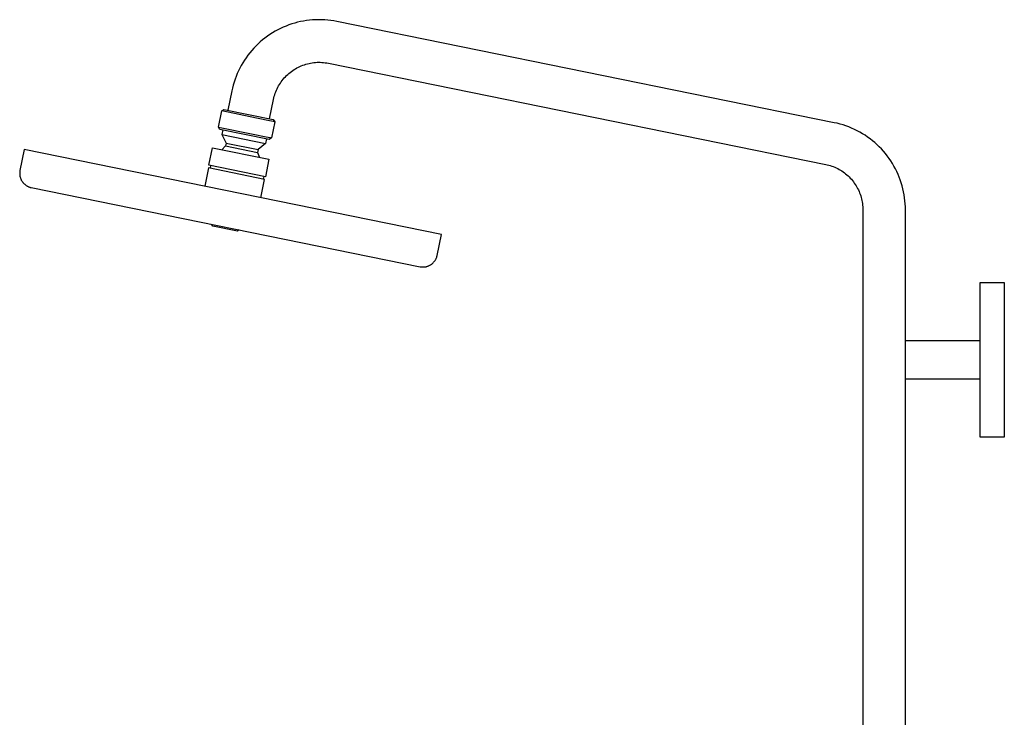
# Model space of a CAD drawing. Units: millimetres. Extents: x -675 to 435, y -1597 to 1599.
# Drawn here: x -675 to -167, y 1239 to 1599 of the extents above; entities that cross this region are included whole.
import ezdxf

# ---------------------------------------------------------------- set-up
doc = ezdxf.new("R2010")
doc.units = ezdxf.units.MM
doc.header["$MEASUREMENT"] = 0
doc.layers.add('Default', color=7, linetype='Continuous', true_color=0x000000)

msp = doc.modelspace()

# ---------------------------------------------------------------- linework, layer by layer
at = {"layer": 'Default', "color": 7, "true_color": 0xffffff}
for p, q in [((-531.66, 1597.74), (-533.17, 1597.33)), ((-530.12, 1598.09), (-531.66, 1597.74)), ((-528.58, 1598.39), (-530.12, 1598.09)), ((-527.03, 1598.64), (-528.58, 1598.39)), ((-525.47, 1598.83), (-527.03, 1598.64)), ((-523.91, 1598.97), (-525.47, 1598.83)), ((-522.34, 1599.06), (-523.91, 1598.97)), ((-520.77, 1599.09), (-522.34, 1599.06)), ((-519.2, 1599.07), (-520.77, 1599.09)), ((-517.63, 1599), (-519.2, 1599.07)), ((-516.06, 1598.87), (-517.63, 1599)), ((-514.5, 1598.69), (-516.06, 1598.87)), ((-512.95, 1598.45), (-514.5, 1598.69)), ((-511.41, 1598.17), (-512.95, 1598.45)), ((-254.42, 1545.88), (-511.41, 1598.17)), ((-543.29, 1593.09), (-544.64, 1592.29)), ((-541.91, 1593.84), (-543.29, 1593.09)), ((-540.51, 1594.55), (-541.91, 1593.84)), ((-539.08, 1595.2), (-540.51, 1594.55)), ((-537.63, 1595.81), (-539.08, 1595.2)), ((-536.16, 1596.37), (-537.63, 1595.81)), ((-534.68, 1596.88), (-536.16, 1596.37)), ((-533.17, 1597.33), (-534.68, 1596.88)), ((-550.95, 1587.63), (-552.12, 1586.58)), ((-549.76, 1588.65), (-550.95, 1587.63)), ((-548.53, 1589.63), (-549.76, 1588.65)), ((-547.26, 1590.56), (-548.53, 1589.63)), ((-545.97, 1591.45), (-547.26, 1590.56)), ((-544.64, 1592.29), (-545.97, 1591.45)), ((-555.37, 1583.18), (-556.38, 1581.97)), ((-554.33, 1584.35), (-555.37, 1583.18)), ((-553.24, 1585.48), (-554.33, 1584.35)), ((-552.12, 1586.58), (-553.24, 1585.48)), ((-559.15, 1578.16), (-559.98, 1576.83)), ((-558.27, 1579.46), (-559.15, 1578.16)), ((-557.35, 1580.73), (-558.27, 1579.46)), ((-556.38, 1581.97), (-557.35, 1580.73)), ((-562.2, 1572.67), (-562.85, 1571.24)), ((-561.51, 1574.08), (-562.2, 1572.67)), ((-560.77, 1575.47), (-561.51, 1574.08)), ((-559.98, 1576.83), (-560.77, 1575.47)), ((-535.52, 1571.87), (-534.85, 1572.38)), ((-534.85, 1572.38), (-534.17, 1572.87)), ((-534.17, 1572.87), (-533.47, 1573.33)), ((-533.47, 1573.33), (-532.76, 1573.77)), ((-532.76, 1573.77), (-532.03, 1574.18)), ((-532.03, 1574.18), (-531.29, 1574.57)), ((-531.29, 1574.57), (-530.53, 1574.93)), ((-530.53, 1574.93), (-529.76, 1575.26)), ((-529.76, 1575.26), (-528.98, 1575.57)), ((-528.98, 1575.57), (-528.19, 1575.85)), ((-528.19, 1575.85), (-527.39, 1576.1)), ((-527.39, 1576.1), (-526.59, 1576.33)), ((-526.59, 1576.33), (-525.77, 1576.52)), ((-525.77, 1576.52), (-524.95, 1576.69)), ((-524.95, 1576.69), (-524.13, 1576.83)), ((-524.13, 1576.83), (-523.29, 1576.94)), ((-523.29, 1576.94), (-522.46, 1577.02)), ((-522.46, 1577.02), (-521.62, 1577.07)), ((-521.62, 1577.07), (-520.79, 1577.09)), ((-520.79, 1577.09), (-519.95, 1577.08)), ((-519.95, 1577.08), (-519.11, 1577.05)), ((-519.11, 1577.05), (-518.28, 1576.98)), ((-518.28, 1576.98), (-517.45, 1576.88)), ((-517.45, 1576.88), (-516.62, 1576.76)), ((-516.62, 1576.76), (-515.79, 1576.61)), ((-515.79, 1576.61), (-258.81, 1524.32)), ((-563.99, 1568.31), (-564.48, 1566.82)), ((-563.44, 1569.79), (-563.99, 1568.31)), ((-562.85, 1571.24), (-563.44, 1569.79)), ((-540.59, 1566.34), (-540.12, 1567.03)), ((-540.12, 1567.03), (-539.62, 1567.7)), ((-539.62, 1567.7), (-539.1, 1568.36)), ((-539.1, 1568.36), (-538.55, 1568.99)), ((-538.55, 1568.99), (-537.99, 1569.61)), ((-537.99, 1569.61), (-537.4, 1570.21)), ((-537.4, 1570.21), (-536.79, 1570.78)), ((-536.79, 1570.78), (-536.16, 1571.34)), ((-536.16, 1571.34), (-535.52, 1571.87)), ((-565.65, 1562.26), (-567.68, 1552.29)), ((-565.31, 1563.79), (-565.65, 1562.26)), ((-564.92, 1565.32), (-565.31, 1563.79)), ((-564.48, 1566.82), (-564.92, 1565.32)), ((-543.2, 1561.1), (-542.91, 1561.89)), ((-542.91, 1561.89), (-542.59, 1562.66)), ((-542.59, 1562.66), (-542.24, 1563.42)), ((-542.24, 1563.42), (-541.87, 1564.17)), ((-541.87, 1564.17), (-541.47, 1564.91)), ((-541.47, 1564.91), (-541.04, 1565.63)), ((-541.04, 1565.63), (-540.59, 1566.34)), ((-546.12, 1547.9), (-544.1, 1557.88)), ((-544.1, 1557.88), (-543.91, 1558.69)), ((-543.91, 1558.69), (-543.7, 1559.5)), ((-543.7, 1559.5), (-543.47, 1560.31)), ((-543.47, 1560.31), (-543.2, 1561.1)), ((-572.59, 1543.59), (-570.89, 1551.92)), ((-570.89, 1551.92), (-569.71, 1552.7)), ((-552.95, 1548.27), (-570.89, 1551.92)), ((-569.71, 1552.7), (-544.23, 1547.52)), ((-546.17, 1546.89), (-552.95, 1548.27)), ((-544.11, 1546.47), (-546.17, 1546.89)), ((-544.23, 1547.52), (-543.45, 1546.34)), ((-571.81, 1542.42), (-572.59, 1543.59)), ((-572.59, 1543.59), (-554.65, 1539.94)), ((-546.33, 1537.23), (-571.81, 1542.42)), ((-570.34, 1542.12), (-570.81, 1539.79)), ((-543.45, 1546.34), (-545.15, 1538.01)), ((-543.61, 1546.37), (-544.11, 1546.47)), ((-543.49, 1546.35), (-543.61, 1546.37)), ((-543.46, 1546.34), (-543.49, 1546.35)), ((-543.45, 1546.34), (-543.46, 1546.34)), ((-543.45, 1546.34), (-543.45, 1546.34)), ((-543.45, 1546.34), (-543.45, 1546.34)), ((-543.45, 1546.34), (-543.45, 1546.34)), ((-252.88, 1545.54), (-254.42, 1545.88)), ((-251.36, 1545.15), (-252.88, 1545.54)), ((-249.84, 1544.7), (-251.36, 1545.15)), ((-248.35, 1544.21), (-249.84, 1544.7)), ((-246.87, 1543.66), (-248.35, 1544.21)), ((-245.41, 1543.06), (-246.87, 1543.66)), ((-243.98, 1542.41), (-245.41, 1543.06)), ((-242.56, 1541.72), (-243.98, 1542.41)), ((-241.18, 1540.97), (-242.56, 1541.72)), ((-570.81, 1539.79), (-568.54, 1535.31)), ((-570.81, 1539.79), (-548.27, 1535.2)), ((-554.65, 1539.94), (-547.87, 1538.56)), ((-547.8, 1537.53), (-548.27, 1535.2)), ((-547.87, 1538.56), (-545.81, 1538.14)), ((-545.15, 1538.01), (-546.33, 1537.23)), ((-545.81, 1538.14), (-545.3, 1538.04)), ((-545.3, 1538.04), (-545.18, 1538.02)), ((-545.18, 1538.02), (-545.16, 1538.01)), ((-545.16, 1538.01), (-545.15, 1538.01)), ((-545.15, 1538.01), (-545.15, 1538.01)), ((-545.15, 1538.01), (-545.15, 1538.01)), ((-545.15, 1538.01), (-545.15, 1538.01)), ((-239.81, 1540.18), (-241.18, 1540.97)), ((-238.48, 1539.35), (-239.81, 1540.18)), ((-237.17, 1538.46), (-238.48, 1539.35)), ((-235.9, 1537.54), (-237.17, 1538.46)), ((-234.66, 1536.57), (-235.9, 1537.54)), ((-233.45, 1535.55), (-234.66, 1536.57)), ((-672.92, 1531.98), (-675.11, 1521.2)), ((-457.34, 1488.1), (-672.92, 1531.98)), ((-577.52, 1523.88), (-575.68, 1532.9)), ((-575.68, 1532.9), (-546.48, 1526.96)), ((-568.87, 1533.9), (-570.74, 1531.89)), ((-568.54, 1535.31), (-568.87, 1533.9)), ((-568.87, 1533.9), (-552.37, 1530.54)), ((-568.54, 1535.31), (-552.11, 1531.96)), ((-552.11, 1531.96), (-552.37, 1530.54)), ((-548.27, 1535.2), (-552.11, 1531.96)), ((-232.28, 1534.5), (-233.45, 1535.55)), ((-231.14, 1533.41), (-232.28, 1534.5)), ((-230.04, 1532.28), (-231.14, 1533.41)), ((-228.99, 1531.11), (-230.04, 1532.28)), ((-552.37, 1530.54), (-551.43, 1527.96)), ((-546.48, 1526.96), (-548.32, 1517.94)), ((-227.97, 1529.91), (-228.99, 1531.11)), ((-226.99, 1528.67), (-227.97, 1529.91)), ((-226.06, 1527.4), (-226.99, 1528.67)), ((-225.17, 1526.1), (-226.06, 1527.4)), ((-675.11, 1521.2), (-675.16, 1520.94)), ((-577.7, 1522.5), (-579.63, 1512.99)), ((-548.69, 1516.6), (-577.7, 1522.5)), ((-548.32, 1517.94), (-577.52, 1523.88)), ((-576.63, 1523.7), (-576.91, 1522.34)), ((-258.81, 1524.32), (-258, 1524.15)), ((-258, 1524.15), (-257.21, 1523.94)), ((-257.21, 1523.94), (-256.42, 1523.71)), ((-256.42, 1523.71), (-255.64, 1523.45)), ((-255.64, 1523.45), (-254.87, 1523.16)), ((-254.87, 1523.16), (-254.11, 1522.85)), ((-254.11, 1522.85), (-253.36, 1522.51)), ((-253.36, 1522.51), (-252.62, 1522.15)), ((-252.62, 1522.15), (-251.9, 1521.76)), ((-251.9, 1521.76), (-251.18, 1521.35)), ((-251.18, 1521.35), (-250.49, 1520.91)), ((-224.33, 1524.77), (-225.17, 1526.1)), ((-223.53, 1523.41), (-224.33, 1524.77)), ((-222.78, 1522.03), (-223.53, 1523.41)), ((-222.08, 1520.62), (-222.78, 1522.03)), ((-675.26, 1519.93), (-675.27, 1519.67)), ((-675.27, 1519.67), (-675.26, 1519.42)), ((-675.25, 1520.18), (-675.26, 1519.93)), ((-675.26, 1519.42), (-675.25, 1519.16)), ((-675.23, 1520.44), (-675.25, 1520.18)), ((-675.25, 1519.16), (-675.23, 1518.9)), ((-675.2, 1520.69), (-675.23, 1520.44)), ((-675.23, 1518.9), (-675.2, 1518.65)), ((-675.16, 1520.94), (-675.2, 1520.69)), ((-675.2, 1518.65), (-675.16, 1518.4)), ((-675.16, 1518.4), (-675.11, 1518.15)), ((-675.11, 1518.15), (-675.05, 1517.9)), ((-675.05, 1517.9), (-674.98, 1517.65)), ((-674.98, 1517.65), (-674.91, 1517.4)), ((-674.91, 1517.4), (-674.83, 1517.16)), ((-674.83, 1517.16), (-674.74, 1516.92)), ((-674.74, 1516.92), (-674.64, 1516.69)), ((-674.64, 1516.69), (-674.53, 1516.45)), ((-674.53, 1516.45), (-674.42, 1516.23)), ((-674.42, 1516.23), (-674.3, 1516)), ((-550.63, 1507.08), (-548.69, 1516.6)), ((-549.2, 1518.12), (-549.48, 1516.76)), ((-250.49, 1520.91), (-249.81, 1520.45)), ((-249.81, 1520.45), (-249.14, 1519.97)), ((-249.14, 1519.97), (-248.5, 1519.46)), ((-248.5, 1519.46), (-247.87, 1518.94)), ((-247.87, 1518.94), (-247.25, 1518.39)), ((-247.25, 1518.39), (-246.66, 1517.82)), ((-246.66, 1517.82), (-246.09, 1517.23)), ((-246.09, 1517.23), (-245.54, 1516.62)), ((-245.54, 1516.62), (-245.01, 1515.99)), ((-221.42, 1519.18), (-222.08, 1520.62)), ((-220.82, 1517.73), (-221.42, 1519.18)), ((-220.26, 1516.26), (-220.82, 1517.73)), ((-219.76, 1514.76), (-220.26, 1516.26)), ((-674.3, 1516), (-674.17, 1515.78)), ((-674.17, 1515.78), (-674.03, 1515.56)), ((-674.03, 1515.56), (-673.88, 1515.35)), ((-673.88, 1515.35), (-673.73, 1515.15)), ((-673.73, 1515.15), (-673.57, 1514.95)), ((-673.57, 1514.95), (-673.41, 1514.75)), ((-673.41, 1514.75), (-673.23, 1514.56)), ((-673.23, 1514.56), (-673.06, 1514.38)), ((-673.06, 1514.38), (-672.87, 1514.2)), ((-672.87, 1514.2), (-672.68, 1514.03)), ((-672.68, 1514.03), (-672.48, 1513.87)), ((-672.48, 1513.87), (-672.28, 1513.71)), ((-672.28, 1513.71), (-672.08, 1513.56)), ((-672.08, 1513.56), (-671.86, 1513.41)), ((-671.86, 1513.41), (-671.65, 1513.28)), ((-671.65, 1513.28), (-671.43, 1513.15)), ((-671.43, 1513.15), (-671.2, 1513.03)), ((-671.2, 1513.03), (-670.97, 1512.92)), ((-670.97, 1512.92), (-670.74, 1512.81)), ((-670.74, 1512.81), (-670.5, 1512.71)), ((-670.5, 1512.71), (-670.26, 1512.63)), ((-670.26, 1512.63), (-670.02, 1512.55)), ((-670.02, 1512.55), (-669.77, 1512.47)), ((-669.77, 1512.47), (-669.52, 1512.41)), ((-669.52, 1512.41), (-669.27, 1512.35)), ((-669.27, 1512.35), (-468.37, 1471.46)), ((-245.01, 1515.99), (-244.5, 1515.34)), ((-244.5, 1515.34), (-244.01, 1514.68)), ((-244.01, 1514.68), (-243.55, 1514)), ((-243.55, 1514), (-243.11, 1513.31)), ((-243.11, 1513.31), (-242.69, 1512.6)), ((-242.69, 1512.6), (-242.3, 1511.88)), ((-242.3, 1511.88), (-241.93, 1511.14)), ((-241.93, 1511.14), (-241.59, 1510.39)), ((-219.31, 1513.25), (-219.76, 1514.76)), ((-218.91, 1511.73), (-219.31, 1513.25)), ((-218.56, 1510.19), (-218.91, 1511.73)), ((-241.59, 1510.39), (-241.27, 1509.64)), ((-241.27, 1509.64), (-240.98, 1508.87)), ((-240.98, 1508.87), (-240.72, 1508.09)), ((-240.72, 1508.09), (-240.49, 1507.3)), ((-240.49, 1507.3), (-240.28, 1506.5)), ((-240.28, 1506.5), (-240.1, 1505.7)), ((-218.26, 1508.64), (-218.56, 1510.19)), ((-218.02, 1507.09), (-218.26, 1508.64)), ((-217.83, 1505.52), (-218.02, 1507.09)), ((-240.1, 1505.7), (-239.94, 1504.9)), ((-239.94, 1504.9), (-239.82, 1504.08)), ((-239.82, 1504.08), (-239.72, 1503.27)), ((-239.72, 1503.27), (-239.65, 1502.45)), ((-239.65, 1502.45), (-239.6, 1501.63)), ((-239.6, 1501.63), (-239.59, 1500.81)), ((-217.7, 1503.95), (-217.83, 1505.52)), ((-217.62, 1502.38), (-217.7, 1503.95)), ((-217.59, 1500.81), (-217.62, 1502.38)), ((-239.59, 1500.81), (-239.59, 1436.28)), ((-217.59, 1436.28), (-217.59, 1500.81)), ((-575.47, 1492.45), (-576.09, 1493.39)), ((-562.71, 1489.86), (-575.47, 1492.45)), ((-561.78, 1490.47), (-562.71, 1489.86)), ((-459.53, 1477.32), (-457.34, 1488.1)), ((-460.33, 1475.16), (-460.21, 1475.39)), ((-460.21, 1475.39), (-460.1, 1475.62)), ((-460.1, 1475.62), (-459.99, 1475.85)), ((-459.99, 1475.85), (-459.89, 1476.09)), ((-459.89, 1476.09), (-459.81, 1476.33)), ((-459.81, 1476.33), (-459.73, 1476.57)), ((-459.73, 1476.57), (-459.65, 1476.82)), ((-459.65, 1476.82), (-459.59, 1477.07)), ((-459.59, 1477.07), (-459.53, 1477.32)), ((-468.37, 1471.46), (-468.12, 1471.41)), ((-468.12, 1471.41), (-467.86, 1471.38)), ((-467.86, 1471.38), (-467.61, 1471.35)), ((-467.61, 1471.35), (-467.35, 1471.33)), ((-467.35, 1471.33), (-467.1, 1471.31)), ((-467.1, 1471.31), (-466.84, 1471.31)), ((-466.84, 1471.31), (-466.59, 1471.32)), ((-466.59, 1471.32), (-466.33, 1471.33)), ((-466.33, 1471.33), (-466.08, 1471.35)), ((-466.08, 1471.35), (-465.82, 1471.38)), ((-465.82, 1471.38), (-465.57, 1471.42)), ((-465.57, 1471.42), (-465.32, 1471.47)), ((-465.32, 1471.47), (-465.07, 1471.53)), ((-465.07, 1471.53), (-464.82, 1471.6)), ((-464.82, 1471.6), (-464.58, 1471.67)), ((-464.58, 1471.67), (-464.33, 1471.75)), ((-464.33, 1471.75), (-464.09, 1471.85)), ((-464.09, 1471.85), (-463.86, 1471.94)), ((-463.86, 1471.94), (-463.63, 1472.05)), ((-463.63, 1472.05), (-463.4, 1472.17)), ((-463.4, 1472.17), (-463.17, 1472.29)), ((-463.17, 1472.29), (-462.95, 1472.42)), ((-462.95, 1472.42), (-462.74, 1472.56)), ((-462.74, 1472.56), (-462.53, 1472.7)), ((-462.53, 1472.7), (-462.32, 1472.85)), ((-462.32, 1472.85), (-462.12, 1473.01)), ((-462.12, 1473.01), (-461.92, 1473.18)), ((-461.92, 1473.18), (-461.74, 1473.35)), ((-461.74, 1473.35), (-461.55, 1473.53)), ((-461.55, 1473.53), (-461.38, 1473.72)), ((-461.38, 1473.72), (-461.21, 1473.91)), ((-461.21, 1473.91), (-461.04, 1474.1)), ((-461.04, 1474.1), (-460.88, 1474.3)), ((-460.88, 1474.3), (-460.73, 1474.51)), ((-460.73, 1474.51), (-460.59, 1474.72)), ((-460.59, 1474.72), (-460.46, 1474.94)), ((-460.46, 1474.94), (-460.33, 1475.16)), ((-179.04, 1463.29), (-166.52, 1463.29)), ((-179.04, 1383.32), (-179.04, 1463.29)), ((-166.52, 1463.29), (-166.52, 1383.32)), ((-239.59, 1436.28), (-239.59, 973.66)), ((-217.59, 1433.26), (-217.59, 1436.28)), ((-217.59, 1413.36), (-217.59, 1433.26)), ((-217.59, 1433.26), (-179.04, 1433.26)), ((-179.04, 1413.36), (-217.59, 1413.36)), ((-217.59, 940.15), (-217.59, 1413.36)), ((-166.52, 1383.32), (-179.04, 1383.32))]:
    msp.add_line(p, q, dxfattribs=at)

doc.saveas('drawing.dxf')
